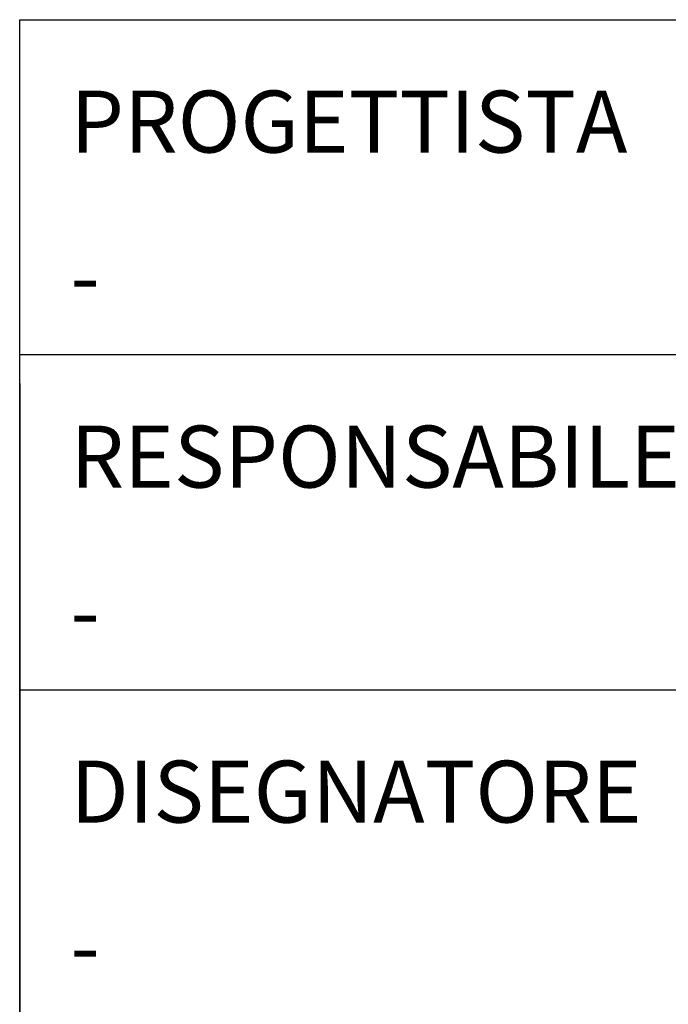
# Model space of a CAD drawing. Units: millimetres. Extents: x 3232 to 3957, y -372 to 1536.
# Drawn here: x 3937 to 3939, y -368 to -365 of the extents above; entities that cross this region are included whole.
import ezdxf

# ---------------------------------------------------------------- set-up
doc = ezdxf.new("R2010")
doc.units = ezdxf.units.MM

msp = doc.modelspace()

# ---------------------------------------------------------------- linework, layer by layer
at = {"color": 3}
for p, q in [((3937.3601, -370.6983, 1908.3537), (3937.3601, -365.1983, 1908.3537)), ((3937.3601, -365.1983, 1908.3537), (3956.3601, -365.1983, 1908.3537)), ((3948.8601, -366.2796, 1908.3537), (3937.3601, -366.2796, 1908.3537)), ((3937.3601, -366.3729, 1908.3537), (3937.3601, -370.6983, 1908.3537)), ((3937.3601, -367.361, 1908.3537), (3944.3601, -367.361, 1908.3537))]:
    msp.add_line(p, q, dxfattribs=at)

# ---------------------------------------------------------------- texts
at = {"color": 1, "attachment_point": 7}
for s, insert, char_height, width in [('{\\fTimes New Roman|b1|i0|c0|p18;\\H4x;PROGETTISTA}', (3937.5237, -365.6273, 1908.3537), 0.05, 4.739436), ('{\\fTimes New Roman|b0|i0|c0|p18;-}', (3937.5237, -366.1268, 1908.3537), 0.2, 4.73945), ('{\\fTimes New Roman|b1|i0|c0|p18;\\H4x;RESPONSABILE DEL PROCEDIMENTO}', (3937.5237, -366.7087, 1908.3537), 0.05, 6.660416), ('{\\fTimes New Roman|b0|i0|c0|p18;-}', (3937.5237, -367.2081, 1908.3537), 0.2, 4.73945), ('{\\fTimes New Roman|b1|i0|c0|p18;\\H4x;DISEGNATORE}', (3937.5237, -367.79, 1908.3537), 0.05, 6.673329), ('{\\fTimes New Roman|b0|i0|c0|p18;-}', (3937.5237, -368.2895, 1908.3537), 0.2, 4.73945)]:
    msp.add_mtext(s, dxfattribs=dict(at, insert=insert, char_height=char_height, width=width))

doc.saveas('drawing.dxf')
